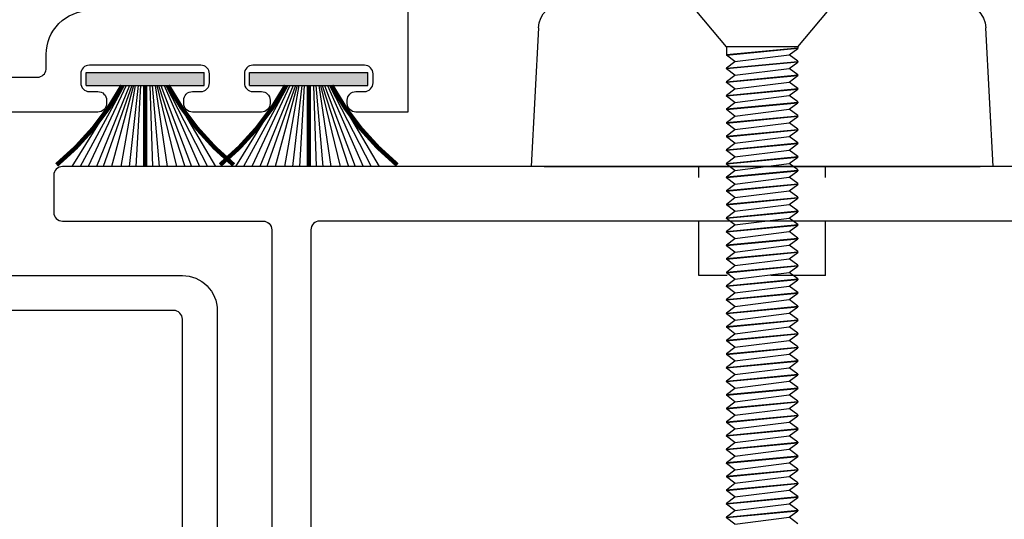
# Model space of a CAD drawing. Extents: x 0 to 127, y 0 to 82.
# Drawn here: x 68 to 70, y 23 to 25 of the extents above; entities that cross this region are included whole.
import ezdxf

# ---------------------------------------------------------------- set-up
doc = ezdxf.new("R2010")
doc.units = 0
doc.header["$LTSCALE"] = 0.5
doc.header["$MEASUREMENT"] = 0
doc.linetypes.add('Lock Stile Group 3$0$B593408-T$0$HIDDEN', pattern=[0.375, 0.25, -0.125])
doc.layers.get('0').update_dxf_attribs({"color": 4, "linetype": 'CONTINUOUS'})
doc.layers.add('Lock Stile Group 3$0$B593408-T$0$HIDDEN', color=3, linetype='Lock Stile Group 3$0$B593408-T$0$HIDDEN')
doc.layers.add('Shop Detail Dimensions', color=2, linetype='CONTINUOUS')
doc.styles.get("Standard").update_dxf_attribs({"font": 'arial.ttf'})
doc.dimstyles.new('EXT_ON-ON', dxfattribs={"dimscale": 2, "dimtxt": 0.125, "dimasz": 0.125, "dimexe": 0.09, "dimexo": 0.1875, "dimgap": 0.05, "dimtad": 3, "dimdec": 5, "dimzin": 3, "dimdsep": 46, "dimlunit": 5, "dimtxsty": 'STANDARD', "dimcen": 0, "dimazin": 0, "dimtfac": 1, "dimtdec": 5, "dimtofl": 0, "dimtmove": 0, "dimatfit": 0, "dimfxl": 1, "dimfrac": 2, "dimtolj": 1, "dimtzin": 3, "dimarcsym": 0})

# ---------------------------------------------------------------- blocks, each defined once
blk = doc.blocks.new('B594102')
for points in [[(0.5, 5.6675), (0.5, 1.9175), (0.3809, 1.9175, -0.414214), (0.3609, 1.9375), (0.3609, 1.9447, -0.414214), (0.3809, 1.9647), (0.4, 1.9647, 0.414214), (0.42, 1.9847), (0.42, 2.0053, 0.414214), (0.4003, 2.025), (0.1444, 2.025, 0.414214), (0.1247, 2.0053), (0.1247, 1.9844, 0.414214), (0.1444, 1.9647), (0.1641, 1.9647, -0.414214), (0.1838, 1.9451), (0.1838, 1.9372, -0.414214), (0.1641, 1.9175), (0.0057, 1.9175, -0.414214), (-0.0143, 1.9375), (-0.0143, 1.9447, -0.414214), (0.0057, 1.9647), (0.0247, 1.9647, 0.414214), (0.0447, 1.9847), (0.0447, 2.0053, 0.414214), (0.025, 2.025), (-0.2309, 2.025, 0.414214), (-0.2506, 2.0053), (-0.2506, 1.9844, 0.414214), (-0.2309, 1.9647), (-0.2112, 1.9647, -0.414214), (-0.1915, 1.9451), (-0.1915, 1.9372, -0.414214), (-0.2112, 1.9175), (-0.4178, 1.9175, 0.414214)], [(-0.4178, 1.5425), (-0.0175, 1.5425, -0.414214), (0.0625, 1.4625), (0.0625, 0.4782)], [(-1.3986, 0.492), (-0.2889, 0.492, 0.387308), (-0.269, 0.5101, -0.387308), (-0.1814, 0.59), (-0.0375, 0.59, 0.414214), (-0.0175, 0.61), (-0.0175, 1.4425, 0.414214), (-0.0375, 1.4625), (-0.4178, 1.4625, -0.414214)], [(-0.4178, 1.9975), (-0.3499, 1.9975, 0.384648), (-0.33, 2.0155), (-0.33, 2.05, -0.414214), (-0.23, 2.15)]]:
    blk.add_lwpolyline(points, format="xyb")
blk = doc.blocks.new('B127098M')
blk.add_hatch(color=256).paths.add_polyline_path([(-0.1355, 0.0465), (-0.1355, 0.017), (0.1355, 0.017), (0.1355, 0.0465)])
for p, q in [((-0.0524, 0.0465), (-0.1678, 0.2325)), ((-0.0478, 0.0465), (-0.1493, 0.2325)), ((-0.0434, 0.0465), (-0.1305, 0.2325)), ((-0.0359, 0.0465), (-0.1119, 0.2325)), ((-0.0304, 0.0465), (-0.0962, 0.2325)), ((-0.0267, 0.0465), (-0.0771, 0.2325)), ((-0.0229, 0.0465), (-0.0556, 0.2325)), ((-0.0159, 0.0465), (-0.037, 0.2325)), ((-0.0107, 0.0465), (-0.0214, 0.2325)), ((0.0111, 0.0465), (0.0168, 0.2325)), ((0.0162, 0.0465), (0.0324, 0.2325)), ((0.0232, 0.0465), (0.0509, 0.2325)), ((0.027, 0.0465), (0.0721, 0.2325)), ((0.0306, 0.0465), (0.091, 0.2325)), ((0.036, 0.0465), (0.1065, 0.2325)), ((0.0434, 0.0465), (0.1248, 0.2325)), ((0.0477, 0.0465), (0.1433, 0.2325)), ((0.0522, 0.0465), (0.1614, 0.2325)), ((-0.1355, 0.0465), (0.1355, 0.0465)), ((-0.1355, 0.0465), (-0.1355, 0.017)), ((0.1355, 0.0465), (0.1355, 0.017)), ((-0.1355, 0.017), (0.1355, 0.017))]:
    blk.add_line(p, q)
at = {"const_width": 0.01}
for points in [[(-0.2031, 0.2287, -0.095298), (-0.0524, 0.0465)], [(0.2031, 0.2287, 0.095298), (0.0524, 0.0465)]]:
    blk.add_lwpolyline(points, format="xyb", dxfattribs=at)
blk.add_lwpolyline([(0, 0.0465), (0, 0.2325)], dxfattribs=at)
blk = doc.blocks.new('*D91')
at = {"layer": 'Shop Detail Dimensions', "color": 0, "linetype": 'Continuous', "lineweight": -2, "transparency": 16777216}
for p, q in [((71.1822, 23.635), (71.1822, 19.297)), ((67.6822, 21.5622), (67.6822, 19.297)), ((70.9322, 19.477), (67.9322, 19.477))]:
    blk.add_line(p, q, dxfattribs=at)
at = {"layer": 'Shop Detail Dimensions', "color": 0, "linetype": 'Continuous', "transparency": 16777216}
for points in [[(67.9322, 19.5187), (67.9322, 19.4354), (67.6822, 19.477)], [(70.9322, 19.5187), (70.9322, 19.4354), (71.1822, 19.477)]]:
    blk.add_solid(points, dxfattribs=at)
at = {"layer": 'Shop Detail Dimensions', "color": 0, "linetype": 'Continuous', "transparency": 16777216, "insert": (69.4322, 19.7064), "char_height": 0.25, "attachment_point": 5}
blk.add_mtext('\\A1;3 1/2"', dxfattribs=at)
blk = doc.blocks.new('Lock Stile Group 3$0$B594122')
blk.add_lwpolyline([(3.1672, 1.7925), (-0.2928, 1.7925, 0.414214), (-0.3128, 1.7725), (-0.3128, 1.6875, 0.414214), (-0.2928, 1.6675), (0.1672, 1.6675, -0.414214), (0.1872, 1.6475), (0.1872, 0.652)], format="xyb")
blk.add_lwpolyline([(0.2772, 0.7775, 0.414214), (0.2972, 0.7575), (0.4451, 0.7575, -0.414214), (0.5351, 0.6675), (0.5351, 0.5995, 0.414214), (0.5551, 0.5795), (1.8819, 0.5795, 0.414214), (1.9019, 0.5995), (1.9019, 0.6675, -0.414214), (1.9919, 0.7575), (2.1397, 0.7575, 0.414214), (2.1597, 0.7775), (2.1597, 1.5775, 0.414214), (2.0697, 1.6675), (0.2972, 1.6675, 0.414214), (0.2772, 1.6475)], format="xyb", close=True)
blk = doc.blocks.new('Lock Stile Group 3$0$Handle Fastener')
for p, q in [((-0.1, 0.082), (0, 0.166)), ((-1.194, 0.0817), (-1.1794, 0.0623)), ((-1.18, -0.082), (-1.1644, 0.082)), ((-1.1794, 0.0623), (-1.1648, 0.0817)), ((-1.1788, -0.082), (-1.1632, 0.082)), ((-1.1632, 0.082), (-1.1644, 0.082)), ((-1.1628, 0.0817), (-1.1482, 0.0623)), ((-1.1488, -0.082), (-1.1332, 0.082)), ((-1.1482, 0.0623), (-1.1336, 0.0817)), ((-1.1476, -0.082), (-1.132, 0.082)), ((-1.132, 0.082), (-1.1332, 0.082)), ((-1.1316, 0.0817), (-1.117, 0.0623)), ((-1.1176, -0.082), (-1.102, 0.082)), ((-1.117, 0.0623), (-1.1024, 0.0817)), ((-1.1164, -0.082), (-1.1008, 0.082)), ((-1.1008, 0.082), (-1.102, 0.082)), ((-1.1004, 0.0817), (-1.0858, 0.0623)), ((-1.0864, -0.082), (-1.0708, 0.082)), ((-1.0858, 0.0623), (-1.0712, 0.0817)), ((-1.0852, -0.082), (-1.0696, 0.082)), ((-1.0696, 0.082), (-1.0708, 0.082)), ((-1.0692, 0.0817), (-1.0546, 0.0623)), ((-1.0552, -0.082), (-1.0396, 0.082)), ((-1.0546, 0.0623), (-1.04, 0.0817)), ((-1.054, -0.082), (-1.0384, 0.082)), ((-1.0384, 0.082), (-1.0396, 0.082)), ((-1.038, 0.0817), (-1.0234, 0.0623)), ((-1.024, -0.082), (-1.0084, 0.082)), ((-1.0234, 0.0623), (-1.0088, 0.0817)), ((-1.0228, -0.082), (-1.0072, 0.082)), ((-1.0072, 0.082), (-1.0084, 0.082)), ((-1.0068, 0.0817), (-0.9922, 0.0623)), ((-0.9928, -0.082), (-0.9772, 0.082)), ((-0.9922, 0.0623), (-0.9776, 0.0817)), ((-0.9916, -0.082), (-0.976, 0.082)), ((-0.976, 0.082), (-0.9772, 0.082)), ((-0.9756, 0.0817), (-0.961, 0.0623)), ((-0.9616, -0.082), (-0.946, 0.082)), ((-0.961, 0.0623), (-0.9464, 0.0817)), ((-0.9604, -0.082), (-0.9448, 0.082)), ((-0.9448, 0.082), (-0.946, 0.082)), ((-0.9444, 0.0817), (-0.9298, 0.0623)), ((-0.9304, -0.082), (-0.9148, 0.082)), ((-0.9298, 0.0623), (-0.9152, 0.0817)), ((-0.9292, -0.082), (-0.9136, 0.082)), ((-0.9136, 0.082), (-0.9148, 0.082)), ((-0.9132, 0.0817), (-0.8986, 0.0623)), ((-0.8992, -0.082), (-0.8836, 0.082)), ((-0.8986, 0.0623), (-0.884, 0.0817)), ((-0.898, -0.082), (-0.8824, 0.082)), ((-0.8824, 0.082), (-0.8836, 0.082)), ((-0.882, 0.0817), (-0.8674, 0.0623)), ((-0.868, -0.082), (-0.8524, 0.082)), ((-0.8674, 0.0623), (-0.8528, 0.0817)), ((-0.8668, -0.082), (-0.8512, 0.082)), ((-0.8512, 0.082), (-0.8524, 0.082)), ((-0.8508, 0.0817), (-0.8362, 0.0623)), ((-0.8368, -0.082), (-0.8212, 0.082)), ((-0.8362, 0.0623), (-0.8216, 0.0817)), ((-0.8356, -0.082), (-0.82, 0.082)), ((-0.82, 0.082), (-0.8212, 0.082)), ((-0.8196, 0.0817), (-0.805, 0.0623)), ((-0.8056, -0.082), (-0.79, 0.082)), ((-0.805, 0.0623), (-0.7904, 0.0817)), ((-0.8044, -0.082), (-0.7888, 0.082)), ((-0.7888, 0.082), (-0.79, 0.082)), ((-0.7884, 0.0817), (-0.7738, 0.0623)), ((-0.7744, -0.082), (-0.7588, 0.082)), ((-0.7738, 0.0623), (-0.7592, 0.0817)), ((-0.7732, -0.082), (-0.7576, 0.082)), ((-0.7576, 0.082), (-0.7588, 0.082)), ((-0.7572, 0.0817), (-0.7426, 0.0623)), ((-0.7432, -0.082), (-0.7276, 0.082)), ((-0.7426, 0.0623), (-0.728, 0.0817)), ((-0.742, -0.082), (-0.7264, 0.082)), ((-0.7264, 0.082), (-0.7276, 0.082)), ((-0.726, 0.0817), (-0.7114, 0.0623)), ((-0.712, -0.082), (-0.6964, 0.082)), ((-0.7114, 0.0623), (-0.6968, 0.0817)), ((-0.7108, -0.082), (-0.6952, 0.082)), ((-0.6952, 0.082), (-0.6964, 0.082)), ((-0.6948, 0.0817), (-0.6802, 0.0623)), ((-0.6808, -0.082), (-0.6652, 0.082)), ((-0.6802, 0.0623), (-0.6656, 0.0817)), ((-0.6796, -0.082), (-0.664, 0.082)), ((-0.664, 0.082), (-0.6652, 0.082)), ((-0.6636, 0.0817), (-0.649, 0.0623)), ((-0.6496, -0.082), (-0.634, 0.082)), ((-0.649, 0.0623), (-0.6344, 0.0817)), ((-0.6484, -0.082), (-0.6328, 0.082)), ((-0.6328, 0.082), (-0.634, 0.082)), ((-0.6324, 0.0817), (-0.6178, 0.0623)), ((-0.6184, -0.082), (-0.6028, 0.082)), ((-0.6178, 0.0623), (-0.6032, 0.0817)), ((-0.6172, -0.082), (-0.6016, 0.082)), ((-0.6016, 0.082), (-0.6028, 0.082)), ((-0.6012, 0.0817), (-0.5866, 0.0623)), ((-0.5872, -0.082), (-0.5716, 0.082)), ((-0.5866, 0.0623), (-0.572, 0.0817)), ((-0.586, -0.082), (-0.5704, 0.082)), ((-0.5704, 0.082), (-0.5716, 0.082)), ((-0.57, 0.0817), (-0.5554, 0.0623)), ((-0.556, -0.082), (-0.5404, 0.082)), ((-0.5554, 0.0623), (-0.5408, 0.0817)), ((-0.5548, -0.082), (-0.5392, 0.082)), ((-0.5392, 0.082), (-0.5404, 0.082)), ((-0.5388, 0.0817), (-0.5242, 0.0623)), ((-0.5248, -0.082), (-0.5092, 0.082)), ((-0.5242, 0.0623), (-0.5096, 0.0817)), ((-0.5236, -0.082), (-0.508, 0.082)), ((-0.508, 0.082), (-0.5092, 0.082)), ((-0.5076, 0.0817), (-0.493, 0.0623)), ((-0.4936, -0.082), (-0.478, 0.082)), ((-0.493, 0.0623), (-0.4784, 0.0817)), ((-0.4924, -0.082), (-0.4768, 0.082)), ((-0.4768, 0.082), (-0.478, 0.082)), ((-0.4764, 0.0817), (-0.4618, 0.0623)), ((-0.4624, -0.082), (-0.4468, 0.082)), ((-0.4618, 0.0623), (-0.4472, 0.0817)), ((-0.4612, -0.082), (-0.4456, 0.082)), ((-0.4456, 0.082), (-0.4468, 0.082)), ((-0.4452, 0.0817), (-0.4306, 0.0623)), ((-0.4312, -0.082), (-0.4156, 0.082)), ((-0.4306, 0.0623), (-0.416, 0.0817)), ((-0.43, -0.082), (-0.4144, 0.082)), ((-0.4144, 0.082), (-0.4156, 0.082)), ((-0.414, 0.0817), (-0.3994, 0.0623)), ((-0.4, -0.082), (-0.3844, 0.082)), ((-0.3994, 0.0623), (-0.3848, 0.0817)), ((-0.3988, -0.082), (-0.3832, 0.082)), ((-0.3832, 0.082), (-0.3844, 0.082)), ((-0.3828, 0.0817), (-0.3682, 0.0623)), ((-0.3688, -0.082), (-0.3532, 0.082)), ((-0.3682, 0.0623), (-0.3536, 0.0817)), ((-0.3676, -0.082), (-0.352, 0.082)), ((-0.352, 0.082), (-0.3532, 0.082)), ((-0.3516, 0.0817), (-0.337, 0.0623)), ((-0.3376, -0.082), (-0.322, 0.082)), ((-0.337, 0.0623), (-0.3224, 0.0817)), ((-0.3364, -0.082), (-0.3208, 0.082)), ((-0.3208, 0.082), (-0.322, 0.082)), ((-0.3204, 0.0817), (-0.3058, 0.0623)), ((-0.3064, -0.082), (-0.2908, 0.082)), ((-0.3058, 0.0623), (-0.2912, 0.0817)), ((-0.3052, -0.082), (-0.2896, 0.082)), ((-0.2896, 0.082), (-0.2908, 0.082)), ((-0.2892, 0.0817), (-0.2746, 0.0623)), ((-0.2752, -0.082), (-0.2596, 0.082)), ((-0.2746, 0.0623), (-0.26, 0.0817)), ((-0.274, -0.082), (-0.2584, 0.082)), ((-0.2584, 0.082), (-0.2596, 0.082)), ((-0.258, 0.0817), (-0.2434, 0.0623)), ((-0.244, -0.082), (-0.2284, 0.082)), ((-0.2434, 0.0623), (-0.2288, 0.0817)), ((-0.2428, -0.082), (-0.2272, 0.082)), ((-0.2272, 0.082), (-0.2284, 0.082)), ((-0.2268, 0.0817), (-0.2122, 0.0623)), ((-0.2128, -0.082), (-0.1972, 0.082)), ((-0.2122, 0.0623), (-0.1976, 0.0817)), ((-0.2116, -0.082), (-0.196, 0.082)), ((-0.196, 0.082), (-0.1972, 0.082)), ((-0.1956, 0.0817), (-0.181, 0.0623)), ((-0.1816, -0.082), (-0.166, 0.082)), ((-0.181, 0.0623), (-0.1664, 0.0817)), ((-0.1804, -0.082), (-0.1648, 0.082)), ((-0.1648, 0.082), (-0.166, 0.082)), ((-0.1644, 0.0817), (-0.1498, 0.0623)), ((-0.1504, -0.082), (-0.1348, 0.082)), ((-0.1498, 0.0623), (-0.1352, 0.0817)), ((-0.1492, -0.082), (-0.1336, 0.082)), ((-0.1336, 0.082), (-0.1348, 0.082)), ((-0.1332, 0.0817), (-0.1186, 0.0623)), ((-0.1192, -0.082), (-0.1036, 0.082)), ((-0.1186, 0.0623), (-0.104, 0.0817)), ((-0.118, -0.082), (-0.1024, 0.082)), ((-0.1, 0.082), (-0.1036, 0.082)), ((-0.1, 0.082), (-0.1, -0.082)), ((-1.195, -0.0623), (-1.1794, 0.0623)), ((-1.1638, -0.0623), (-1.1482, 0.0623)), ((-1.1326, -0.0623), (-1.117, 0.0623)), ((-1.1014, -0.0623), (-1.0858, 0.0623)), ((-1.0702, -0.0623), (-1.0546, 0.0623)), ((-1.039, -0.0623), (-1.0234, 0.0623)), ((-1.0078, -0.0623), (-0.9922, 0.0623)), ((-0.9766, -0.0623), (-0.961, 0.0623)), ((-0.9454, -0.0623), (-0.9298, 0.0623)), ((-0.9142, -0.0623), (-0.8986, 0.0623)), ((-0.883, -0.0623), (-0.8674, 0.0623)), ((-0.8518, -0.0623), (-0.8362, 0.0623)), ((-0.8206, -0.0623), (-0.805, 0.0623)), ((-0.7894, -0.0623), (-0.7738, 0.0623)), ((-0.7582, -0.0623), (-0.7426, 0.0623)), ((-0.727, -0.0623), (-0.7114, 0.0623)), ((-0.6958, -0.0623), (-0.6802, 0.0623)), ((-0.6646, -0.0623), (-0.649, 0.0623)), ((-0.6334, -0.0623), (-0.6178, 0.0623)), ((-0.6022, -0.0623), (-0.5866, 0.0623)), ((-0.571, -0.0623), (-0.5554, 0.0623)), ((-0.5398, -0.0623), (-0.5242, 0.0623)), ((-0.5086, -0.0623), (-0.493, 0.0623)), ((-0.4774, -0.0623), (-0.4618, 0.0623)), ((-0.4462, -0.0623), (-0.4306, 0.0623)), ((-0.415, -0.0623), (-0.3994, 0.0623)), ((-0.3838, -0.0623), (-0.3682, 0.0623)), ((-0.3526, -0.0623), (-0.337, 0.0623)), ((-0.3214, -0.0623), (-0.3058, 0.0623)), ((-0.2902, -0.0623), (-0.2746, 0.0623)), ((-0.259, -0.0623), (-0.2434, 0.0623)), ((-0.2278, -0.0623), (-0.2122, 0.0623)), ((-0.1966, -0.0623), (-0.181, 0.0623)), ((-0.1654, -0.0623), (-0.1498, 0.0623)), ((-0.1342, -0.0623), (-0.1186, 0.0623)), ((-1.195, -0.0623), (-1.1804, -0.0817)), ((-1.1784, -0.0817), (-1.1638, -0.0623)), ((-1.1638, -0.0623), (-1.1492, -0.0817)), ((-1.1472, -0.0817), (-1.1326, -0.0623)), ((-1.1326, -0.0623), (-1.118, -0.0817)), ((-1.116, -0.0817), (-1.1014, -0.0623)), ((-1.1014, -0.0623), (-1.0868, -0.0817)), ((-1.0848, -0.0817), (-1.0702, -0.0623)), ((-1.0702, -0.0623), (-1.0556, -0.0817)), ((-1.0536, -0.0817), (-1.039, -0.0623)), ((-1.039, -0.0623), (-1.0244, -0.0817)), ((-1.0224, -0.0817), (-1.0078, -0.0623)), ((-1.0078, -0.0623), (-0.9932, -0.0817)), ((-0.9912, -0.0817), (-0.9766, -0.0623)), ((-0.9766, -0.0623), (-0.962, -0.0817)), ((-0.96, -0.0817), (-0.9454, -0.0623)), ((-0.9454, -0.0623), (-0.9308, -0.0817)), ((-0.9288, -0.0817), (-0.9142, -0.0623)), ((-0.9142, -0.0623), (-0.8996, -0.0817)), ((-0.8976, -0.0817), (-0.883, -0.0623)), ((-0.883, -0.0623), (-0.8684, -0.0817)), ((-0.8664, -0.0817), (-0.8518, -0.0623)), ((-0.8518, -0.0623), (-0.8372, -0.0817)), ((-0.8352, -0.0817), (-0.8206, -0.0623)), ((-0.8206, -0.0623), (-0.806, -0.0817)), ((-0.804, -0.0817), (-0.7894, -0.0623)), ((-0.7894, -0.0623), (-0.7748, -0.0817)), ((-0.7728, -0.0817), (-0.7582, -0.0623)), ((-0.7582, -0.0623), (-0.7436, -0.0817)), ((-0.7416, -0.0817), (-0.727, -0.0623)), ((-0.727, -0.0623), (-0.7124, -0.0817)), ((-0.7104, -0.0817), (-0.6958, -0.0623)), ((-0.6958, -0.0623), (-0.6812, -0.0817)), ((-0.6792, -0.0817), (-0.6646, -0.0623)), ((-0.6646, -0.0623), (-0.65, -0.0817)), ((-0.648, -0.0817), (-0.6334, -0.0623)), ((-0.6334, -0.0623), (-0.6188, -0.0817)), ((-0.6168, -0.0817), (-0.6022, -0.0623)), ((-0.6022, -0.0623), (-0.5876, -0.0817)), ((-0.5856, -0.0817), (-0.571, -0.0623)), ((-0.571, -0.0623), (-0.5564, -0.0817)), ((-0.5544, -0.0817), (-0.5398, -0.0623)), ((-0.5398, -0.0623), (-0.5252, -0.0817)), ((-0.5232, -0.0817), (-0.5086, -0.0623)), ((-0.5086, -0.0623), (-0.494, -0.0817)), ((-0.492, -0.0817), (-0.4774, -0.0623)), ((-0.4774, -0.0623), (-0.4628, -0.0817)), ((-0.4608, -0.0817), (-0.4462, -0.0623)), ((-0.4462, -0.0623), (-0.4316, -0.0817)), ((-0.4296, -0.0817), (-0.415, -0.0623)), ((-0.415, -0.0623), (-0.4004, -0.0817)), ((-0.3984, -0.0817), (-0.3838, -0.0623)), ((-0.3838, -0.0623), (-0.3692, -0.0817)), ((-0.3672, -0.0817), (-0.3526, -0.0623)), ((-0.3526, -0.0623), (-0.338, -0.0817)), ((-0.336, -0.0817), (-0.3214, -0.0623)), ((-0.3214, -0.0623), (-0.3068, -0.0817)), ((-0.3048, -0.0817), (-0.2902, -0.0623)), ((-0.2902, -0.0623), (-0.2756, -0.0817)), ((-0.2736, -0.0817), (-0.259, -0.0623)), ((-0.259, -0.0623), (-0.2444, -0.0817)), ((-0.2424, -0.0817), (-0.2278, -0.0623)), ((-0.2278, -0.0623), (-0.2132, -0.0817)), ((-0.2112, -0.0817), (-0.1966, -0.0623)), ((-0.1966, -0.0623), (-0.182, -0.0817)), ((-0.18, -0.0817), (-0.1654, -0.0623)), ((-0.1654, -0.0623), (-0.1508, -0.0817)), ((-0.1488, -0.0817), (-0.1342, -0.0623)), ((-0.1342, -0.0623), (-0.1196, -0.0817)), ((-1.1788, -0.082), (-1.18, -0.082)), ((-1.1476, -0.082), (-1.1488, -0.082)), ((-1.1164, -0.082), (-1.1176, -0.082)), ((-1.0852, -0.082), (-1.0864, -0.082)), ((-1.054, -0.082), (-1.0552, -0.082)), ((-1.0228, -0.082), (-1.024, -0.082)), ((-0.9916, -0.082), (-0.9928, -0.082)), ((-0.9604, -0.082), (-0.9616, -0.082)), ((-0.9292, -0.082), (-0.9304, -0.082)), ((-0.898, -0.082), (-0.8992, -0.082)), ((-0.8668, -0.082), (-0.868, -0.082)), ((-0.8356, -0.082), (-0.8368, -0.082)), ((-0.8044, -0.082), (-0.8056, -0.082)), ((-0.7732, -0.082), (-0.7744, -0.082)), ((-0.742, -0.082), (-0.7432, -0.082)), ((-0.7108, -0.082), (-0.712, -0.082)), ((-0.6796, -0.082), (-0.6808, -0.082)), ((-0.6484, -0.082), (-0.6496, -0.082)), ((-0.6172, -0.082), (-0.6184, -0.082)), ((-0.586, -0.082), (-0.5872, -0.082)), ((-0.5548, -0.082), (-0.556, -0.082)), ((-0.5236, -0.082), (-0.5248, -0.082)), ((-0.4924, -0.082), (-0.4936, -0.082)), ((-0.4612, -0.082), (-0.4624, -0.082)), ((-0.43, -0.082), (-0.4312, -0.082)), ((-0.3988, -0.082), (-0.4, -0.082)), ((-0.3676, -0.082), (-0.3688, -0.082)), ((-0.3364, -0.082), (-0.3376, -0.082)), ((-0.3052, -0.082), (-0.3064, -0.082)), ((-0.274, -0.082), (-0.2752, -0.082)), ((-0.2428, -0.082), (-0.244, -0.082)), ((-0.2116, -0.082), (-0.2128, -0.082)), ((-0.1804, -0.082), (-0.1816, -0.082)), ((-0.1492, -0.082), (-0.1504, -0.082)), ((-0.1, -0.082), (-0.1192, -0.082)), ((-0.1, -0.082), (0, -0.166))]:
    blk.add_line(p, q)
for points, weights in [([(-1.1644, 0.082), (-1.1646, 0.082), (-1.1648, 0.0817)], [1, 0.992235487615, 0.986054981596]), ([(-1.1632, 0.082), (-1.163, 0.082), (-1.1628, 0.0817)], [1, 0.992235487615, 0.986054981596]), ([(-1.1332, 0.082), (-1.1334, 0.082), (-1.1336, 0.0817)], [1, 0.992235487615, 0.986054981596]), ([(-1.132, 0.082), (-1.1318, 0.082), (-1.1316, 0.0817)], [1, 0.992235487615, 0.986054981596]), ([(-1.102, 0.082), (-1.1022, 0.082), (-1.1024, 0.0817)], [1, 0.992235487615, 0.986054981596]), ([(-1.1008, 0.082), (-1.1006, 0.082), (-1.1004, 0.0817)], [1, 0.992235487615, 0.986054981596]), ([(-1.0708, 0.082), (-1.071, 0.082), (-1.0712, 0.0817)], [1, 0.992235487615, 0.986054981596]), ([(-1.0696, 0.082), (-1.0694, 0.082), (-1.0692, 0.0817)], [1, 0.992235487615, 0.986054981596]), ([(-1.0396, 0.082), (-1.0398, 0.082), (-1.04, 0.0817)], [1, 0.992235487615, 0.986054981596]), ([(-1.0384, 0.082), (-1.0382, 0.082), (-1.038, 0.0817)], [1, 0.992235487615, 0.986054981596]), ([(-1.0084, 0.082), (-1.0086, 0.082), (-1.0088, 0.0817)], [1, 0.992235487615, 0.986054981596]), ([(-1.0072, 0.082), (-1.007, 0.082), (-1.0068, 0.0817)], [1, 0.992235487615, 0.986054981596]), ([(-0.9772, 0.082), (-0.9774, 0.082), (-0.9776, 0.0817)], [1, 0.992235487615, 0.986054981596]), ([(-0.976, 0.082), (-0.9758, 0.082), (-0.9756, 0.0817)], [1, 0.992235487615, 0.986054981596]), ([(-0.946, 0.082), (-0.9462, 0.082), (-0.9464, 0.0817)], [1, 0.992235487615, 0.986054981596]), ([(-0.9448, 0.082), (-0.9446, 0.082), (-0.9444, 0.0817)], [1, 0.992235487615, 0.986054981596]), ([(-0.9148, 0.082), (-0.915, 0.082), (-0.9152, 0.0817)], [1, 0.992235487615, 0.986054981596]), ([(-0.9136, 0.082), (-0.9134, 0.082), (-0.9132, 0.0817)], [1, 0.992235487615, 0.986054981596]), ([(-0.8836, 0.082), (-0.8838, 0.082), (-0.884, 0.0817)], [1, 0.992235487615, 0.986054981596]), ([(-0.8824, 0.082), (-0.8822, 0.082), (-0.882, 0.0817)], [1, 0.992235487615, 0.986054981596]), ([(-0.8524, 0.082), (-0.8526, 0.082), (-0.8528, 0.0817)], [1, 0.992235487615, 0.986054981596]), ([(-0.8512, 0.082), (-0.851, 0.082), (-0.8508, 0.0817)], [1, 0.992235487615, 0.986054981596]), ([(-0.8212, 0.082), (-0.8214, 0.082), (-0.8216, 0.0817)], [1, 0.992235487615, 0.986054981596]), ([(-0.82, 0.082), (-0.8198, 0.082), (-0.8196, 0.0817)], [1, 0.992235487615, 0.986054981596]), ([(-0.79, 0.082), (-0.7902, 0.082), (-0.7904, 0.0817)], [1, 0.992235487615, 0.986054981596]), ([(-0.7888, 0.082), (-0.7886, 0.082), (-0.7884, 0.0817)], [1, 0.992235487615, 0.986054981596]), ([(-0.7588, 0.082), (-0.759, 0.082), (-0.7592, 0.0817)], [1, 0.992235487615, 0.986054981596]), ([(-0.7576, 0.082), (-0.7574, 0.082), (-0.7572, 0.0817)], [1, 0.992235487615, 0.986054981596]), ([(-0.7276, 0.082), (-0.7278, 0.082), (-0.728, 0.0817)], [1, 0.992235487615, 0.986054981596]), ([(-0.7264, 0.082), (-0.7262, 0.082), (-0.726, 0.0817)], [1, 0.992235487615, 0.986054981596]), ([(-0.6964, 0.082), (-0.6966, 0.082), (-0.6968, 0.0817)], [1, 0.992235487615, 0.986054981596]), ([(-0.6952, 0.082), (-0.695, 0.082), (-0.6948, 0.0817)], [1, 0.992235487615, 0.986054981596]), ([(-0.6652, 0.082), (-0.6654, 0.082), (-0.6656, 0.0817)], [1, 0.992235487615, 0.986054981596]), ([(-0.664, 0.082), (-0.6638, 0.082), (-0.6636, 0.0817)], [1, 0.992235487615, 0.986054981596]), ([(-0.634, 0.082), (-0.6342, 0.082), (-0.6344, 0.0817)], [1, 0.992235487615, 0.986054981596]), ([(-0.6328, 0.082), (-0.6326, 0.082), (-0.6324, 0.0817)], [1, 0.992235487615, 0.986054981596]), ([(-0.6028, 0.082), (-0.603, 0.082), (-0.6032, 0.0817)], [1, 0.992235487615, 0.986054981596]), ([(-0.6016, 0.082), (-0.6014, 0.082), (-0.6012, 0.0817)], [1, 0.992235487615, 0.986054981596]), ([(-0.5716, 0.082), (-0.5718, 0.082), (-0.572, 0.0817)], [1, 0.992235487615, 0.986054981596]), ([(-0.5704, 0.082), (-0.5702, 0.082), (-0.57, 0.0817)], [1, 0.992235487615, 0.986054981596]), ([(-0.5404, 0.082), (-0.5406, 0.082), (-0.5408, 0.0817)], [1, 0.992235487615, 0.986054981596]), ([(-0.5392, 0.082), (-0.539, 0.082), (-0.5388, 0.0817)], [1, 0.992235487615, 0.986054981596]), ([(-0.5092, 0.082), (-0.5094, 0.082), (-0.5096, 0.0817)], [1, 0.992235487615, 0.986054981596]), ([(-0.508, 0.082), (-0.5078, 0.082), (-0.5076, 0.0817)], [1, 0.992235487615, 0.986054981596]), ([(-0.478, 0.082), (-0.4782, 0.082), (-0.4784, 0.0817)], [1, 0.992235487615, 0.986054981596]), ([(-0.4768, 0.082), (-0.4766, 0.082), (-0.4764, 0.0817)], [1, 0.992235487615, 0.986054981596]), ([(-0.4468, 0.082), (-0.447, 0.082), (-0.4472, 0.0817)], [1, 0.992235487615, 0.986054981596]), ([(-0.4456, 0.082), (-0.4454, 0.082), (-0.4452, 0.0817)], [1, 0.992235487615, 0.986054981596]), ([(-0.4156, 0.082), (-0.4158, 0.082), (-0.416, 0.0817)], [1, 0.992235487615, 0.986054981596]), ([(-0.4144, 0.082), (-0.4142, 0.082), (-0.414, 0.0817)], [1, 0.992235487615, 0.986054981596]), ([(-0.3844, 0.082), (-0.3846, 0.082), (-0.3848, 0.0817)], [1, 0.992235487615, 0.986054981596]), ([(-0.3832, 0.082), (-0.383, 0.082), (-0.3828, 0.0817)], [1, 0.992235487615, 0.986054981596]), ([(-0.3532, 0.082), (-0.3534, 0.082), (-0.3536, 0.0817)], [1, 0.992235487615, 0.986054981596]), ([(-0.352, 0.082), (-0.3518, 0.082), (-0.3516, 0.0817)], [1, 0.992235487615, 0.986054981596]), ([(-0.322, 0.082), (-0.3222, 0.082), (-0.3224, 0.0817)], [1, 0.992235487615, 0.986054981596]), ([(-0.3208, 0.082), (-0.3206, 0.082), (-0.3204, 0.0817)], [1, 0.992235487615, 0.986054981596]), ([(-0.2908, 0.082), (-0.291, 0.082), (-0.2912, 0.0817)], [1, 0.992235487615, 0.986054981596]), ([(-0.2896, 0.082), (-0.2894, 0.082), (-0.2892, 0.0817)], [1, 0.992235487615, 0.986054981596]), ([(-0.2596, 0.082), (-0.2598, 0.082), (-0.26, 0.0817)], [1, 0.992235487615, 0.986054981596]), ([(-0.2584, 0.082), (-0.2582, 0.082), (-0.258, 0.0817)], [1, 0.992235487615, 0.986054981596]), ([(-0.2284, 0.082), (-0.2286, 0.082), (-0.2288, 0.0817)], [1, 0.992235487615, 0.986054981596]), ([(-0.2272, 0.082), (-0.227, 0.082), (-0.2268, 0.0817)], [1, 0.992235487615, 0.986054981596]), ([(-0.1972, 0.082), (-0.1974, 0.082), (-0.1976, 0.0817)], [1, 0.992235487615, 0.986054981596]), ([(-0.196, 0.082), (-0.1958, 0.082), (-0.1956, 0.0817)], [1, 0.992235487615, 0.986054981596]), ([(-0.166, 0.082), (-0.1662, 0.082), (-0.1664, 0.0817)], [1, 0.992235487615, 0.986054981596]), ([(-0.1648, 0.082), (-0.1646, 0.082), (-0.1644, 0.0817)], [1, 0.992235487615, 0.986054981596]), ([(-0.1348, 0.082), (-0.135, 0.082), (-0.1352, 0.0817)], [1, 0.992235487615, 0.986054981596]), ([(-0.1336, 0.082), (-0.1334, 0.082), (-0.1332, 0.0817)], [1, 0.992235487615, 0.986054981596]), ([(-0.1036, 0.082), (-0.1038, 0.082), (-0.104, 0.0817)], [1, 0.992235487615, 0.986054981596]), ([(-1.1804, -0.0817), (-1.1802, -0.082), (-1.18, -0.082)], [0.986054981597, 0.992235487615, 1]), ([(-1.1784, -0.0817), (-1.1786, -0.082), (-1.1788, -0.082)], [0.986054981597, 0.992235487615, 1]), ([(-1.1492, -0.0817), (-1.149, -0.082), (-1.1488, -0.082)], [0.986054981597, 0.992235487615, 1]), ([(-1.1472, -0.0817), (-1.1474, -0.082), (-1.1476, -0.082)], [0.986054981597, 0.992235487615, 1]), ([(-1.118, -0.0817), (-1.1178, -0.082), (-1.1176, -0.082)], [0.986054981597, 0.992235487615, 1]), ([(-1.116, -0.0817), (-1.1162, -0.082), (-1.1164, -0.082)], [0.986054981597, 0.992235487615, 1]), ([(-1.0868, -0.0817), (-1.0866, -0.082), (-1.0864, -0.082)], [0.986054981597, 0.992235487615, 1]), ([(-1.0848, -0.0817), (-1.085, -0.082), (-1.0852, -0.082)], [0.986054981597, 0.992235487615, 1]), ([(-1.0556, -0.0817), (-1.0554, -0.082), (-1.0552, -0.082)], [0.986054981597, 0.992235487615, 1]), ([(-1.0536, -0.0817), (-1.0538, -0.082), (-1.054, -0.082)], [0.986054981597, 0.992235487615, 1]), ([(-1.0244, -0.0817), (-1.0242, -0.082), (-1.024, -0.082)], [0.986054981597, 0.992235487615, 1]), ([(-1.0224, -0.0817), (-1.0226, -0.082), (-1.0228, -0.082)], [0.986054981597, 0.992235487615, 1]), ([(-0.9932, -0.0817), (-0.993, -0.082), (-0.9928, -0.082)], [0.986054981597, 0.992235487615, 1]), ([(-0.9912, -0.0817), (-0.9914, -0.082), (-0.9916, -0.082)], [0.986054981597, 0.992235487615, 1]), ([(-0.962, -0.0817), (-0.9618, -0.082), (-0.9616, -0.082)], [0.986054981597, 0.992235487615, 1]), ([(-0.96, -0.0817), (-0.9602, -0.082), (-0.9604, -0.082)], [0.986054981597, 0.992235487615, 1]), ([(-0.9308, -0.0817), (-0.9306, -0.082), (-0.9304, -0.082)], [0.986054981597, 0.992235487615, 1]), ([(-0.9288, -0.0817), (-0.929, -0.082), (-0.9292, -0.082)], [0.986054981597, 0.992235487615, 1]), ([(-0.8996, -0.0817), (-0.8994, -0.082), (-0.8992, -0.082)], [0.986054981597, 0.992235487615, 1]), ([(-0.8976, -0.0817), (-0.8978, -0.082), (-0.898, -0.082)], [0.986054981597, 0.992235487615, 1]), ([(-0.8684, -0.0817), (-0.8682, -0.082), (-0.868, -0.082)], [0.986054981597, 0.992235487615, 1]), ([(-0.8664, -0.0817), (-0.8666, -0.082), (-0.8668, -0.082)], [0.986054981597, 0.992235487615, 1]), ([(-0.8372, -0.0817), (-0.837, -0.082), (-0.8368, -0.082)], [0.986054981597, 0.992235487615, 1]), ([(-0.8352, -0.0817), (-0.8354, -0.082), (-0.8356, -0.082)], [0.986054981597, 0.992235487615, 1]), ([(-0.806, -0.0817), (-0.8058, -0.082), (-0.8056, -0.082)], [0.986054981597, 0.992235487615, 1]), ([(-0.804, -0.0817), (-0.8042, -0.082), (-0.8044, -0.082)], [0.986054981597, 0.992235487615, 1]), ([(-0.7748, -0.0817), (-0.7746, -0.082), (-0.7744, -0.082)], [0.986054981597, 0.992235487615, 1]), ([(-0.7728, -0.0817), (-0.773, -0.082), (-0.7732, -0.082)], [0.986054981597, 0.992235487615, 1]), ([(-0.7436, -0.0817), (-0.7434, -0.082), (-0.7432, -0.082)], [0.986054981597, 0.992235487615, 1]), ([(-0.7416, -0.0817), (-0.7418, -0.082), (-0.742, -0.082)], [0.986054981597, 0.992235487615, 1]), ([(-0.7124, -0.0817), (-0.7122, -0.082), (-0.712, -0.082)], [0.986054981597, 0.992235487615, 1]), ([(-0.7104, -0.0817), (-0.7106, -0.082), (-0.7108, -0.082)], [0.986054981597, 0.992235487615, 1]), ([(-0.6812, -0.0817), (-0.681, -0.082), (-0.6808, -0.082)], [0.986054981597, 0.992235487615, 1]), ([(-0.6792, -0.0817), (-0.6794, -0.082), (-0.6796, -0.082)], [0.986054981597, 0.992235487615, 1]), ([(-0.65, -0.0817), (-0.6498, -0.082), (-0.6496, -0.082)], [0.986054981597, 0.992235487615, 1]), ([(-0.648, -0.0817), (-0.6482, -0.082), (-0.6484, -0.082)], [0.986054981597, 0.992235487615, 1]), ([(-0.6188, -0.0817), (-0.6186, -0.082), (-0.6184, -0.082)], [0.986054981597, 0.992235487615, 1]), ([(-0.6168, -0.0817), (-0.617, -0.082), (-0.6172, -0.082)], [0.986054981597, 0.992235487615, 1]), ([(-0.5876, -0.0817), (-0.5874, -0.082), (-0.5872, -0.082)], [0.986054981597, 0.992235487615, 1]), ([(-0.5856, -0.0817), (-0.5858, -0.082), (-0.586, -0.082)], [0.986054981597, 0.992235487615, 1]), ([(-0.5564, -0.0817), (-0.5562, -0.082), (-0.556, -0.082)], [0.986054981597, 0.992235487615, 1]), ([(-0.5544, -0.0817), (-0.5546, -0.082), (-0.5548, -0.082)], [0.986054981597, 0.992235487615, 1]), ([(-0.5252, -0.0817), (-0.525, -0.082), (-0.5248, -0.082)], [0.986054981597, 0.992235487615, 1]), ([(-0.5232, -0.0817), (-0.5234, -0.082), (-0.5236, -0.082)], [0.986054981597, 0.992235487615, 1]), ([(-0.494, -0.0817), (-0.4938, -0.082), (-0.4936, -0.082)], [0.986054981597, 0.992235487615, 1]), ([(-0.492, -0.0817), (-0.4922, -0.082), (-0.4924, -0.082)], [0.986054981597, 0.992235487615, 1]), ([(-0.4628, -0.0817), (-0.4626, -0.082), (-0.4624, -0.082)], [0.986054981597, 0.992235487615, 1]), ([(-0.4608, -0.0817), (-0.461, -0.082), (-0.4612, -0.082)], [0.986054981597, 0.992235487615, 1]), ([(-0.4316, -0.0817), (-0.4314, -0.082), (-0.4312, -0.082)], [0.986054981597, 0.992235487615, 1]), ([(-0.4296, -0.0817), (-0.4298, -0.082), (-0.43, -0.082)], [0.986054981597, 0.992235487615, 1]), ([(-0.4004, -0.0817), (-0.4002, -0.082), (-0.4, -0.082)], [0.986054981597, 0.992235487615, 1]), ([(-0.3984, -0.0817), (-0.3986, -0.082), (-0.3988, -0.082)], [0.986054981597, 0.992235487615, 1]), ([(-0.3692, -0.0817), (-0.369, -0.082), (-0.3688, -0.082)], [0.986054981597, 0.992235487615, 1]), ([(-0.3672, -0.0817), (-0.3674, -0.082), (-0.3676, -0.082)], [0.986054981597, 0.992235487615, 1]), ([(-0.338, -0.0817), (-0.3378, -0.082), (-0.3376, -0.082)], [0.986054981597, 0.992235487615, 1]), ([(-0.336, -0.0817), (-0.3362, -0.082), (-0.3364, -0.082)], [0.986054981597, 0.992235487615, 1]), ([(-0.3068, -0.0817), (-0.3066, -0.082), (-0.3064, -0.082)], [0.986054981597, 0.992235487615, 1]), ([(-0.3048, -0.0817), (-0.305, -0.082), (-0.3052, -0.082)], [0.986054981597, 0.992235487615, 1]), ([(-0.2756, -0.0817), (-0.2754, -0.082), (-0.2752, -0.082)], [0.986054981597, 0.992235487615, 1]), ([(-0.2736, -0.0817), (-0.2738, -0.082), (-0.274, -0.082)], [0.986054981597, 0.992235487615, 1]), ([(-0.2444, -0.0817), (-0.2442, -0.082), (-0.244, -0.082)], [0.986054981597, 0.992235487615, 1]), ([(-0.2424, -0.0817), (-0.2426, -0.082), (-0.2428, -0.082)], [0.986054981597, 0.992235487615, 1]), ([(-0.2132, -0.0817), (-0.213, -0.082), (-0.2128, -0.082)], [0.986054981597, 0.992235487615, 1]), ([(-0.2112, -0.0817), (-0.2114, -0.082), (-0.2116, -0.082)], [0.986054981597, 0.992235487615, 1]), ([(-0.182, -0.0817), (-0.1818, -0.082), (-0.1816, -0.082)], [0.986054981597, 0.992235487615, 1]), ([(-0.18, -0.0817), (-0.1802, -0.082), (-0.1804, -0.082)], [0.986054981597, 0.992235487615, 1]), ([(-0.1508, -0.0817), (-0.1506, -0.082), (-0.1504, -0.082)], [0.986054981597, 0.992235487615, 1]), ([(-0.1488, -0.0817), (-0.149, -0.082), (-0.1492, -0.082)], [0.986054981597, 0.992235487615, 1]), ([(-0.1196, -0.0817), (-0.1194, -0.082), (-0.1192, -0.082)], [0.986054981597, 0.992235487615, 1])]:
    blk.add_rational_spline(points, weights, degree=2)
blk = doc.blocks.new('Lock Stile Group 3$0$B593408-T')
for p, q in [((-0.53, 0), (-0.5133, 0.3181)), ((0.5133, 0.3181), (0.53, 0)), ((0.5133, 0.3181), (0.53, 0)), ((0.5133, 0.3181), (0.53, 0)), ((-0.53, 0), (-0.5, 0)), ((-0.53, 0), (-0.5, 0)), ((-0.53, 0), (-0.5, 0)), ((0.5, 0), (-0.5, 0)), ((0.5, 0), (-0.5, 0)), ((0.5, 0), (-0.5, 0)), ((0.5, 0), (0.53, 0)), ((0.5, 0), (0.53, 0)), ((0.5, 0), (0.53, 0))]:
    blk.add_line(p, q)
for centre, start, end in [((-0.4534, 0.315), 90, 177), ((0.4534, 0.315), 3, 90)]:
    blk.add_arc(centre, 0.06, start, end)
at = {"layer": 'Lock Stile Group 3$0$B593408-T$0$HIDDEN'}
for p, q in [((-0.145, -0.25), (-0.145, 0)), ((0.145, -0.25), (0.145, 0)), ((-0.145, -0.25), (0.145, -0.25))]:
    blk.add_line(p, q, dxfattribs=at)
at = {"linetype": 'Continuous', "rotation": 90}
blk.add_blockref('Lock Stile Group 3$0$Handle Fastener', (0, 0.375), dxfattribs=at)
blk = doc.blocks.new('Lock Stile Group 3', base_point=(-0.8125, 1.75))
at = {"linetype": 'Continuous'}
blk.add_blockref('Lock Stile Group 3$0$B593408-T', (-1.3125, 1.7925), dxfattribs=at)
at = {"linetype": 'Continuous', "xscale": -1}
blk.add_blockref('Lock Stile Group 3$0$B594122', (0, 0), dxfattribs=at)

msp = doc.modelspace()

# ---------------------------------------------------------------- block references
at = {"linetype": 'Continuous'}
msp.add_blockref('B594102', (67.994695, 22.437529), dxfattribs=at)
at = {"linetype": 'Continuous', "xscale": -1}
msp.add_blockref('Lock Stile Group 3', (68.807445, 24.187529), dxfattribs=at)
at = {"linetype": 'Continuous', "xscale": -1, "rotation": 180}
for p in [(67.891781, 24.462529), (68.267057, 24.462529)]:
    msp.add_blockref('B127098M', p, dxfattribs=at)

# ---------------------------------------------------------------- dimensions: what is measured, and where the dimension line sits
at = {"layer": 'Shop Detail Dimensions', "linetype": 'Continuous'}
dim = msp.add_linear_dim(base=(67.682195, 19.477029), p1=(71.182195, 24.010029), p2=(67.682195, 21.937214), angle=180, dimstyle='EXT_ON-ON', override={"dimpost": '"'}, dxfattribs=at)
dim.commit()
dim.dimension.update_dxf_attribs({"geometry": '*D91', "text_midpoint": (69.432195, 19.706378)})

doc.saveas('drawing.dxf')
